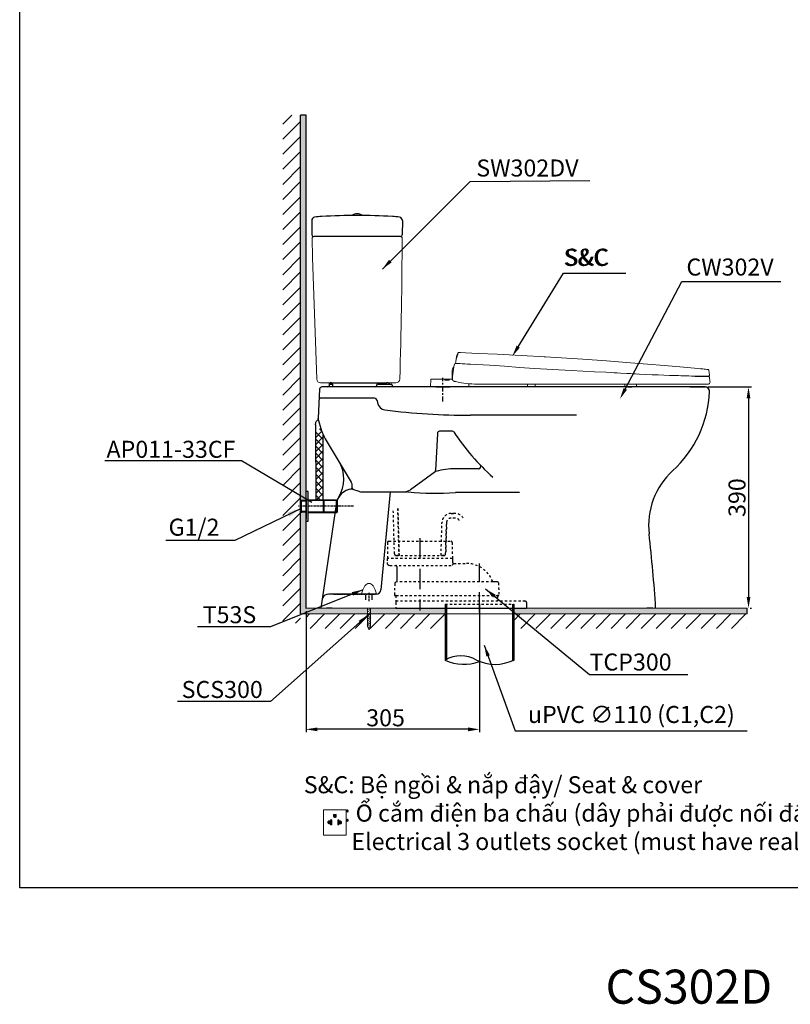
# Model space of a CAD drawing. Units: inches. Extents: x -2040 to 501, y -10715 to -8086.
# Drawn here: x -2040 to -682, y -10715 to -8980 of the extents above; entities that cross this region are included whole.
import ezdxf

# ---------------------------------------------------------------- set-up
doc = ezdxf.new("R2010")
doc.units = ezdxf.units.IN
doc.header["$MEASUREMENT"] = 0
for name, pattern in [('ACAD_ISO10W100', [18, 12, -3, 0, -3]), ('CENTER', [6, 3, -1, 1, -1]), ('DASHED', [3, 2, -1]), ('HIDDEN', [0.2, 0.1, -0.1])]:
    doc.linetypes.add(name, pattern=pattern)
for name, color, linetype in [('1', 3, 'Continuous'), ('DEFAULT_1', 7, 'CENTER'), ('Net thay', 7, 'Continuous'), ('PIC01', 7, 'Continuous'), ('PIC14', 7, 'Continuous')]:
    doc.layers.add(name, color=color, linetype=linetype)
for name, color, linetype, lineweight in [('Khung ban ve', 7, 'Continuous', 9), ('kich thuoc', 4, 'Continuous', 15), ('Net Co Ban', 7, 'Continuous', 25)]:
    doc.layers.add(name, color=color, linetype=linetype, lineweight=lineweight)
doc.styles.get("Standard").update_dxf_attribs({"font": 'arial_0.ttf', "height": 30})
doc.styles.add('style1', font='arial_0.ttf', dxfattribs={"height": 25})
doc.dimstyles.new('212', dxfattribs={"dimtxt": 25, "dimasz": 25, "dimexe": 5, "dimexo": 10, "dimgap": 10, "dimtad": 1, "dimtoh": 1, "dimdec": 0, "dimzin": 0, "dimdsep": 46, "dimtxsty": 'style1', "dimcen": 30, "dimadec": 0, "dimazin": 0, "dimtfac": 1, "dimtdec": 0, "dimtofl": 0, "dimtmove": 0, "dimatfit": 3, "dimfxl": 0, "dimtolj": 1, "dimtzin": 0, "dimarcsym": 0})
doc.dimstyles.get("Standard").update_dxf_attribs({"dimtxt": 30, "dimasz": 20, "dimexe": 5, "dimexo": 5, "dimgap": 5, "dimtad": 1, "dimtoh": 1, "dimdec": 0, "dimzin": 0, "dimdsep": 46, "dimtxsty": 'Standard', "dimcen": 0.09, "dimadec": 0, "dimazin": 0, "dimtfac": 1, "dimtdec": 0, "dimtofl": 0, "dimtmove": 0, "dimatfit": 3, "dimfxl": 0, "dimtolj": 1, "dimtzin": 0, "dimarcsym": 0})
pattern_1 = [(45, (-2315.074, -6914.548), (-13.25825, 13.25825), [])]

# ---------------------------------------------------------------- blocks, each defined once
blk = doc.blocks.new('*D45')
at = {"layer": 'Defpoints', "color": 0, "linetype": 'Continuous'}
for p in [(-1230.2, -10004), (-1535.7, -10017), (-1535.7, -10230.3)]:
    blk.add_point(p, dxfattribs=at)
at = {"layer": 'PIC01', "color": 0, "linetype": 'Continuous', "lineweight": -2}
for p, q in [((-1230.2, -10009), (-1230.2, -10235.3)), ((-1535.7, -10022), (-1535.7, -10235.3)), ((-1250.2, -10230.3), (-1515.7, -10230.3))]:
    blk.add_line(p, q, dxfattribs=at)
at = {"layer": 'PIC01', "color": 0, "linetype": 'Continuous'}
for points in [[(-1515.7, -10227), (-1515.7, -10233.7), (-1535.7, -10230.3)], [(-1250.2, -10227), (-1250.2, -10233.7), (-1230.2, -10230.3)]]:
    blk.add_solid(points, dxfattribs=at)
at = {"layer": 'PIC01', "color": 0, "linetype": 'Continuous', "insert": (-1395.7, -10210), "char_height": 30, "attachment_point": 5}
blk.add_mtext('\\A1;305', dxfattribs=at)
blk = doc.blocks.new('*D50')
at = {"color": 0, "lineweight": -2}
for p, q in [((-827.9, -9627), (-751.1, -9627)), ((-756.1, -9647), (-756.1, -9997)), ((-753.2, -10017), (-751.1, -10017))]:
    blk.add_line(p, q, dxfattribs=at)
at = {"color": 0}
for points in [[(-759.4, -9647), (-752.8, -9647), (-756.1, -9627)], [(-759.4, -9997), (-752.8, -9997), (-756.1, -10017)]]:
    blk.add_solid(points, dxfattribs=at)
at = {"layer": 'Defpoints', "color": 0}
for p in [(-832.9, -9627), (-758.2, -10017), (-756.1, -10017)]:
    blk.add_point(p, dxfattribs=at)
at = {"color": 0, "insert": (-776.4, -9822), "char_height": 30, "attachment_point": 5, "rotation": 90}
blk.add_mtext('\\A1;390', dxfattribs=at)

msp = doc.modelspace()

# ---------------------------------------------------------------- hatches: boundary and pattern name
h = msp.add_hatch()
h.set_pattern_fill('ANSI37', color=0, scale=70)
h.set_pattern_definition([(45, (-3196.981, -3722.131), (-6.187184, 6.187184), []), (135, (-3196.981, -3722.131), (-6.187184, -6.187184), [])])
edge = h.paths.add_edge_path()
edge.add_line((-1518.8, -9826), (-1505.5, -9826))
edge.add_line((-1505.5, -9826), (-1505.5, -9729.4))
edge.add_line((-1505.5, -9729.4), (-1507.9, -9704.9))
edge.add_arc((-1512.7, -9705.7), 4.86, 9.3424, 181.8813)
edge.add_line((-1517.5, -9705.9), (-1518.8, -9701.7))
edge.add_line((-1518.8, -9701.7), (-1518.8, -9713.3))
edge.add_line((-1518.8, -9713.3), (-1518.8, -9826))
h = msp.add_hatch()
h.set_pattern_fill('ANSI31', color=256, scale=150, style=0)
h.set_pattern_definition(pattern_1)
h.paths.add_polyline_path([(-1169.8, -10027), (-759.5, -10027), (-759.5, -10052.6), (-1169.8, -10052.6)])
at = {"layer": 'kich thuoc', "linetype": 'ByBlock', "lineweight": 9}
h = msp.add_hatch(dxfattribs=at)
h.set_pattern_fill('ANSI31', color=0)
h.set_pattern_definition([(45, (-47934.47486, -31689.16357), (-0.08838834765, 0.08838834765), [])])
edge = h.paths.add_edge_path()
edge.add_arc((-1485.1, -10383), 2.59, 180, 360)
edge.add_line((-1482.5, -10383), (-1482.5, -10380.1))
edge.add_line((-1482.5, -10380.1), (-1487.7, -10380.1))
edge.add_line((-1487.7, -10380.1), (-1487.7, -10383))
edge = h.paths.add_edge_path()
edge.add_line((-1490.5, -10389.9), (-1490.5, -10398.6))
edge.add_line((-1490.5, -10398.6), (-1492.7, -10398.6))
edge.add_line((-1492.7, -10398.6), (-1492.7, -10396.1))
edge.add_arc((-1494.6, -10394.2), 2.75, 45.6821, 314.3179, ccw=False)
edge.add_line((-1492.7, -10392.2), (-1492.7, -10389.9))
edge.add_line((-1492.7, -10389.9), (-1490.5, -10389.9))
edge = h.paths.add_edge_path()
edge.add_line((-1480, -10389.9), (-1480, -10398.6))
edge.add_line((-1480, -10398.6), (-1477.8, -10398.6))
edge.add_line((-1477.8, -10398.6), (-1477.8, -10396.1))
edge.add_arc((-1475.9, -10394.2), 2.75, 225.6821, 494.3179)
edge.add_line((-1477.8, -10392.2), (-1477.8, -10389.9))
edge.add_line((-1477.8, -10389.9), (-1480, -10389.9))
at = {"layer": 'Net thay', "lineweight": 9}
h = msp.add_hatch(color=256, dxfattribs=at)
h.paths.add_polyline_path([(-1545.7, -10027), (-1545.7, -9846), (-1544.5, -9847.2), (-1543.4, -9847.3), (-1535.7, -9847.3), (-1535.7, -10017), (-1427.4, -10017), (-1427.4, -10027)])
h.paths.add_polyline_path([(-1544.5, -9826.4), (-1535.7, -9826.4), (-1535.7, -9818.4), (-1535.7, -9148), (-1545.7, -9148), (-1545.7, -9827.6)])
h.paths.add_polyline_path([(-758.2, -10027), (-758.2, -10017), (-1169.8, -10017), (-1169.8, -10027)])
h.paths.add_polyline_path([(-1422.4, -10027), (-1422.4, -10027), (-1422.3, -10027), (-1290.6, -10027), (-1290.6, -10017), (-1335.2, -10017), (-1377.7, -10017), (-1422.4, -10017), (-1422.4, -10017.7), (-1422.4, -10020.8), (-1422.4, -10023.9)])
h = msp.add_hatch(dxfattribs=at)
h.set_pattern_fill('ANSI31', color=256, scale=150, style=0)
h.set_pattern_definition(pattern_1)
h.paths.add_polyline_path([(-1290.6, -10027), (-1535.7, -10027), (-1535.7, -10052.6), (-1290.6, -10052.6)])
at = {"layer": 'PIC14', "linetype": 'Continuous'}
h = msp.add_hatch(dxfattribs=at)
h.set_pattern_fill('ANSI31', color=256, scale=150, style=0)
h.set_pattern_definition([(45, (-2407.35, -10047.459), (-13.25825, 13.25825), [])])
h.paths.add_polyline_path([(-1545.7, -9148), (-1577, -9148), (-1577, -10043.1), (-1545.7, -10043.1)])

# ---------------------------------------------------------------- linework, layer by layer
for p, q in [((-1535.7, -9148), (-1545.7, -9148)), ((-1490.9, -9620), (-1396.2, -9620)), ((-1535.7, -9837.3), (-1535.7, -9814.3)), ((-1535.7, -9826), (-1535.7, -9848)), ((-1535.7, -9837.3), (-1535.7, -9860.3)), ((-758.2, -10027), (-758.2, -10017))]:
    msp.add_line(p, q)
at = {"linetype": 'Continuous'}
msp.add_line((-1307.4, -9627), (-1282.4, -9627), dxfattribs=at)
at = {"color": 7}
msp.add_line((-1519.2, -9693.9), (-1518.8, -9826), dxfattribs=at)
at = {"color": 7, "linetype": 'Continuous', "lineweight": 25}
for p, q in [((-1532.1, -9811.2), (-1535.7, -9811.2)), ((-1535.7, -9863.3), (-1535.7, -9811.2)), ((-1532.1, -9863.3), (-1532.1, -9811.2)), ((-1535.7, -9828.4), (-1545.7, -9828.4)), ((-1532.1, -9826), (-1505.6, -9826)), ((-1505.6, -9827), (-1532.1, -9827)), ((-1505.6, -9827.1), (-1532.1, -9827.1)), ((-1505.6, -9826), (-1505.6, -9827)), ((-1504.6, -9826.5), (-1505.6, -9826.5)), ((-1505.6, -9827.1), (-1505.6, -9827)), ((-1505.6, -9827.1), (-1505.6, -9847.5)), ((-1504.6, -9826), (-1482, -9826)), ((-1504.6, -9827), (-1504.6, -9826)), ((-1482, -9827), (-1504.6, -9827)), ((-1504.6, -9827.1), (-1504.6, -9827)), ((-1482, -9827.1), (-1504.6, -9827.1)), ((-1504.6, -9827.1), (-1504.6, -9847.5)), ((-1482, -9827), (-1482, -9826)), ((-1481, -9827), (-1482, -9826)), ((-1482, -9827.1), (-1482, -9827)), ((-1481, -9827.4), (-1482, -9827)), ((-1482, -9847.5), (-1482, -9827.1)), ((-1481, -9827), (-1481, -9827.4)), ((-1481, -9827.4), (-1481, -9827.8)), ((-1481, -9827.8), (-1481, -9846.8)), ((-1555.9, -9846.1), (-1555, -9846.1)), ((-1545.7, -9846.1), (-1535.7, -9846.1)), ((-1505.6, -9847.5), (-1532.1, -9847.5)), ((-1532.1, -9847.6), (-1505.6, -9847.6)), ((-1505.6, -9848.6), (-1532.1, -9848.6)), ((-1505.6, -9847.5), (-1505.6, -9847.6)), ((-1505.6, -9847.6), (-1505.6, -9848.6)), ((-1505.6, -9848.1), (-1504.6, -9848.1)), ((-1482, -9847.5), (-1504.6, -9847.5)), ((-1504.6, -9847.5), (-1504.6, -9847.6)), ((-1504.6, -9847.6), (-1482, -9847.6)), ((-1504.6, -9848.6), (-1504.6, -9847.6)), ((-1482, -9848.6), (-1504.6, -9848.6)), ((-1482, -9847.6), (-1481, -9847.2)), ((-1482, -9847.6), (-1482, -9847.5)), ((-1482, -9848.6), (-1482, -9847.6)), ((-1482, -9848.6), (-1481, -9847.6)), ((-1481, -9846.8), (-1481, -9847.2)), ((-1481, -9847.2), (-1481, -9847.6)), ((-1535.7, -9863.3), (-1532.1, -9863.3))]:
    msp.add_line(p, q, dxfattribs=at)
at = {"color": 0}
msp.add_line((-1544.5, -9827), (-1535.7, -9827), dxfattribs=at)
at = {"linetype": 'HIDDEN', "ltscale": 40}
for p, q in [((-1380, -9921.1), (-1382.1, -9844.2)), ((-1380, -9921.1), (-1382.1, -9844.2)), ((-1371.9, -9924), (-1374.1, -9841.5)), ((-1374.1, -9841.5), (-1371.9, -9924)), ((-1280.2, -9850), (-1272.9, -9850)), ((-1272.9, -9850), (-1280.2, -9850)), ((-1297.9, -9924), (-1296.2, -9865.5)), ((-1297.9, -9924), (-1296.2, -9865.5)), ((-1288.2, -9865.7), (-1289.9, -9921.1)), ((-1289.9, -9921.1), (-1288.2, -9865.7)), ((-1272.9, -9858), (-1280.2, -9858)), ((-1272.9, -9858), (-1280.2, -9858)), ((-1392.2, -9901), (-1392.5, -9929.5)), ((-1389.7, -9899), (-1280.2, -9899)), ((-1278.2, -9901), (-1278, -9929.5)), ((-1393, -9929.5), (-1393, -9936.5)), ((-1278, -9929.5), (-1392.5, -9929.5)), ((-1371.9, -9924), (-1377, -9924)), ((-1377, -9924), (-1292.9, -9924)), ((-1292.9, -9924), (-1297.9, -9924)), ((-1275.5, -9938), (-1279, -9941.5)), ((-1275.5, -9938), (-1253.5, -9938)), ((-1388, -9941.5), (-1279, -9941.5)), ((-1379.6, -9973.4), (-1379.9, -9994)), ((-1206.4, -9970.5), (-1375.7, -9970.5)), ((-1196.6, -9972.4), (-1196.2, -9994)), ((-1377.4, -9994.7), (-1377.7, -10007)), ((-1377.7, -10007), (-1377.7, -10017)), ((-1377.6, -10004), (-1150.2, -10004)), ((-1377.4, -9994.5), (-1198.7, -9994.5)), ((-1377.2, -9994.5), (-1198.9, -9994.5)), ((-1198.7, -9994.7), (-1198.6, -10003.5)), ((-1290.6, -10010), (-1169.8, -10010))]:
    msp.add_line(p, q, dxfattribs=at)
msp.add_lwpolyline([(-2040.5, -8086.1), (500.5, -8086.1), (500.5, -10509.4), (-2040.5, -10509.4)], close=True)
for points in [[(-1161.9, -9556.1), (-1082.2, -9426.3), (-972.2, -9426.3)], [(-1161.9, -9556.1), (-1082.2, -9426.3), (-972.2, -9426.3)], [(-973.4, -9630.7), (-873.5, -9441.4), (-699.2, -9441.4)]]:
    msp.add_lwpolyline(points)
for centre, radius, start, end in [((-1280.2, -9866), 16, 90, 178.3153), ((-1280.2, -9866), 16, 90, 178.3153), ((-1272.9, -9866), 16, 29.4002, 90), ((-1272.9, -9866), 16, 29.4002, 90), ((-1280.2, -9866), 8, 90, 178.3153), ((-1280.2, -9866), 8, 90, 178.3153), ((-1272.9, -9866), 8, 29.4002, 90), ((-1272.9, -9866), 8, 29.4002, 90), ((-1377, -9921), 3, 181.5344, 270), ((-1377, -9921), 3, 181.5344, 270), ((-1292.9, -9921), 3, 270, 358.3153), ((-1292.9, -9921), 3, 270, 358.3153), ((-1253.5, -9988), 50, 20.8815, 90)]:
    msp.add_arc(centre, radius, start, end, dxfattribs=at)
at = {"color": 7}
msp.add_spline([(-1519.2, -9693.9), (-1517.8, -9688), (-1514.1, -9684.4)], degree=3, dxfattribs=at)
at = {"color": 7, "linetype": 'Continuous', "lineweight": 25}
for points in [[(-1482, -9827.1), (-1481.7, -9827.3), (-1481.3, -9827.5), (-1481, -9827.8)], [(-1481, -9846.8), (-1481.3, -9847.1), (-1481.7, -9847.3), (-1482, -9847.5)]]:
    msp.add_open_spline(points, degree=3, dxfattribs=at)
for points in [[(-1159.1, -9557.8), (-1172.4, -9573.1), (-1164.8, -9554.3)], [(-1159.1, -9557.8), (-1172.4, -9573.1), (-1164.8, -9554.3)], [(-970.4, -9632.2), (-982.7, -9648.3), (-976.3, -9629.1)]]:
    msp.add_solid(points)
at = {"layer": '1', "color": 0, "linetype": 'Continuous'}
for p, q in [((-1535.7, -9864.8), (-1535.7, -9809.8)), ((-1545.7, -9828.2), (-1544.5, -9827)), ((-1545.7, -9828.2), (-1535.7, -9827.9)), ((-1545.7, -9828.2), (-1545.7, -9846.4)), ((-1544.5, -9827), (-1544.5, -9847.6)), ((-1545.7, -9846.4), (-1544.5, -9847.6)), ((-1545.7, -9846.4), (-1535.7, -9846.7)), ((-1544.5, -9847.6), (-1543.4, -9847.6)), ((-1535.7, -9847.6), (-1543.4, -9847.6))]:
    msp.add_line(p, q, dxfattribs=at)
at = {"layer": 'DEFAULT_1', "linetype": 'CENTER', "ltscale": 3}
msp.add_line((-1294.9, -9652.8), (-1294.9, -9611.1), dxfattribs=at)
at = {"layer": 'Khung ban ve'}
msp.add_line((-1377.7, -9620), (-1510.1, -9620), dxfattribs=at)
at = {"layer": 'kich thuoc', "color": 0, "linetype": 'ByBlock', "lineweight": 9}
for p, q in [((-1492.7, -10392.2), (-1492.7, -10389.9)), ((-1490.5, -10389.9), (-1492.7, -10389.9)), ((-1490.5, -10389.9), (-1490.5, -10398.6)), ((-1487.7, -10380.1), (-1482.5, -10380.1)), ((-1487.7, -10380.1), (-1487.7, -10383)), ((-1482.5, -10380.1), (-1482.5, -10383)), ((-1480, -10389.9), (-1480, -10398.6)), ((-1480, -10389.9), (-1477.8, -10389.9)), ((-1477.8, -10392.2), (-1477.8, -10389.9)), ((-1492.7, -10398.6), (-1492.7, -10396.1)), ((-1490.5, -10398.6), (-1492.7, -10398.6)), ((-1480, -10398.6), (-1477.8, -10398.6)), ((-1477.8, -10398.6), (-1477.8, -10396.1))]:
    msp.add_line(p, q, dxfattribs=at)
msp.add_lwpolyline([(-1505.1, -10372), (-1465.2, -10372), (-1465.2, -10416.5), (-1505.1, -10416.5)], close=True, dxfattribs=at)
for centre, radius, start, end in [((-1485.1, -10383), 2.59, 180, 0), ((-1494.6, -10394.2), 2.75, 45.6821, 314.3179), ((-1475.9, -10394.2), 2.75, 225.6821, 134.3179)]:
    msp.add_arc(centre, radius, start, end, dxfattribs=at)
at = {"layer": 'Net Co Ban'}
msp.add_line((-1369.3, -9362), (-1522.4, -9362), dxfattribs=at)
at = {"layer": 'Net thay', "lineweight": 25}
for p, q in [((-1525.8, -9334), (-1525.4, -9359)), ((-1366, -9334), (-1366.3, -9359)), ((-1369.4, -9362), (-1522.3, -9362))]:
    msp.add_line(p, q, dxfattribs=at)
at = {"layer": 'Net thay', "lineweight": 9}
for p, q in [((-1524.2, -9398.9), (-1525.3, -9365.1)), ((-1369.4, -9362), (-1522.3, -9362)), ((-1517.1, -9613.2), (-1524.2, -9398.9)), ((-1114.1, -9574.1), (-1114.1, -9574.1)), ((-1272.4, -9585.9), (-1272.1, -9582)), ((-1272.4, -9585.9), (-1272.1, -9582.1)), ((-1272.1, -9582.1), (-1272.4, -9585.9)), ((-1278.3, -9599.5), (-1278.5, -9613.4)), ((-1019.1, -9600.2), (-1019.1, -9600.2)), ((-960.5, -9603.8), (-960.5, -9603.8)), ((-960.5, -9603.8), (-960.5, -9603.8)), ((-885.8, -9606.9), (-885.8, -9606.9)), ((-832.9, -9608.2), (-832.9, -9608.2)), ((-1316.2, -9614.3), (-1316.4, -9626.3)), ((-1307.4, -9626.3), (-1316.4, -9626.3)), ((-1315.2, -9613.4), (-1307.2, -9613.4)), ((-1307.5, -9627), (-1312.5, -9627)), ((-1307.5, -9627), (-1256.7, -9627)), ((-1257.8, -9626.3), (-1307.4, -9626.3)), ((-1307.2, -9613.4), (-1291, -9613.4)), ((-1281, -9613.4), (-1291, -9613.4)), ((-1291, -9613.4), (-1291, -9614.3)), ((-1291, -9614.3), (-1290.9, -9615.4)), ((-1283.7, -9615.4), (-1290.9, -9615.4)), ((-1283.7, -9614.3), (-1283.7, -9613.4)), ((-1277.9, -9613.4), (-1283.7, -9613.4)), ((-1283.7, -9614.3), (-1283.7, -9615.4)), ((-1248.8, -9626.3), (-1257.8, -9626.3)), ((-1251.6, -9627), (-1256.7, -9627)), ((-1251.6, -9627), (-1251.6, -9626.3)), ((-1248.9, -9621.4), (-1248.9, -9622.1)), ((-1248.8, -9626.3), (-1248.9, -9622.1)), ((-1145.6, -9622.1), (-1145.6, -9626.1)), ((-1144.9, -9627), (-1136.7, -9627.1)), ((-1134.3, -9627.1), (-1134.6, -9627.1)), ((-1132.1, -9622.1), (-1132.2, -9626.1)), ((-1132.2, -9626.1), (-1132.1, -9622.1)), ((-1132.1, -9626.1), (-1132.2, -9626.1)), ((-967.2, -9627.1), (-968.1, -9627.1)), ((-954.8, -9627.1), (-962.3, -9627.1)), ((-954.8, -9627.1), (-954.8, -9627.1)), ((-758.2, -10027), (-1545.7, -10027)), ((-758.2, -10017), (-1535.7, -10017)), ((-919.7, -10017), (-1509.8, -10017)), ((-1499.9, -10017), (-924.9, -10017)), ((-1428, -10020.9), (-1421.8, -10017.3)), ((-1428, -10024), (-1421.8, -10020.5)), ((-1428, -10027.2), (-1421.8, -10023.6)), ((-1428, -10030.3), (-1421.8, -10026.7)), ((-1427.4, -10017), (-1427.4, -10048.7)), ((-1422.4, -10017), (-1422.4, -10048.7)), ((-1428, -10033.4), (-1421.8, -10029.8)), ((-1428, -10036.5), (-1421.8, -10032.9)), ((-1428, -10039.6), (-1421.8, -10036)), ((-1428, -10042.7), (-1421.8, -10039.2)), ((-1428, -10045.9), (-1421.8, -10042.3)), ((-1428, -10049), (-1421.8, -10045.4)), ((-1427.4, -10048.7), (-1424.9, -10054.8)), ((-1427, -10051.5), (-1421.8, -10048.5)), ((-1425.9, -10054), (-1423.3, -10052.5)), ((-1422.4, -10048.7), (-1424.9, -10054.8))]:
    msp.add_line(p, q, dxfattribs=at)
at = {"layer": 'Net thay', "linetype": 'Continuous', "lineweight": 25}
for p, q in [((-832.7, -9627), (-1507.9, -9627)), ((-1495.2, -9622), (-1495.2, -9625)), ((-1495.2, -9622), (-1489.2, -9622)), ((-1491.2, -9620), (-1493.2, -9620)), ((-1489.2, -9622), (-1489.2, -9625)), ((-1411.6, -9624), (-1411.6, -9625)), ((-1409.6, -9622), (-1385.8, -9622)), ((-1391, -9620), (-1393.5, -9620)), ((-1383.8, -9624), (-1383.8, -9625)), ((-1511.9, -9630.8), (-1514.7, -9681.8)), ((-1415.3, -9647), (-1510.7, -9647)), ((-1410.4, -9651.2), (-1409.8, -9654.9)), ((-1059.3, -9677), (-1246.2, -9677)), ((-1507.9, -9704.9), (-1514.6, -9682.9)), ((-1304.4, -9708.8), (-1307.5, -9774.1)), ((-1277.9, -9705), (-1300.4, -9705)), ((-1501.9, -9718.3), (-1456.2, -9794.6)), ((-1501.9, -9718.3), (-1456.2, -9794.6)), ((-1308.2, -9776.4), (-1323.4, -9787.6)), ((-1231.9, -9771.2), (-1272.7, -9771.2)), ((-1454.7, -9804.8), (-1454.7, -9799.8)), ((-1323.4, -9787.6), (-1351.7, -9808.1)), ((-1454, -9807.2), (-1443, -9810.9)), ((-1436.6, -9811.9), (-1357.9, -9811.9)), ((-1387.4, -9811.9), (-1404, -9984.7)), ((-1159.7, -9812.8), (-1272.7, -9812.8)), ((-1482.7, -9833.9), (-1509.8, -10017)), ((-1411.8, -9992), (-1495.9, -9992))]:
    msp.add_line(p, q, dxfattribs=at)
at = {"layer": 'Net thay', "lineweight": 9}
for points in [[(-1268.5, -9567.8, 0), (-1270, -9571.1, 0), (-1270.9, -9573.8, 0)], [(-1270.9, -9573.8, 0), (-1270.9, -9574.6, 0), (-1270.5, -9575.4, 0)], [(-1270.8, -9576.4, 0), (-1269.7, -9572.9, 0), (-1268.6, -9570.2, 0)], [(-1268.6, -9569.6, 0), (-1268.5, -9568, 0), (-1268.5, -9567.9, 0), (-1268.5, -9567.9, 0), (-1268.5, -9567.8, 0), (-1268.5, -9567.8, 0), (-1268.5, -9567.8, 0), (-1268.5, -9567.8, 0), (-1268.5, -9567.8, 0)], [(-1268.6, -9569.6, 0), (-1268.6, -9569.8, 0), (-1268.6, -9569.9, 0), (-1268.6, -9570.1, 0), (-1268.6, -9570.2, 0)], [(-1266.2, -9566.5, 0), (-1266.9, -9566.6, 0), (-1267.7, -9566.9, 0), (-1268.5, -9567.8, 0)], [(-1114.1, -9574.1, 0), (-1156.7, -9571.7, 0), (-1199.3, -9569.5, 0), (-1232.7, -9567.9, 0), (-1266.2, -9566.5, 0)], [(-1263.5, -9566.6, 0), (-1265, -9566.6, 0), (-1266.2, -9566.5, 0)], [(-1114.1, -9574.1, 0), (-1115.4, -9574, 0), (-1116.5, -9574, 0)], [(-964.1, -9584.4, 0), (-1006.1, -9581.2, 0), (-1048.1, -9578.3, 0), (-1114.1, -9574.1, 0)], [(-1275.4, -9591.1, 0), (-1276.7, -9593.1, 0), (-1277.6, -9595.4, 0), (-1278.1, -9597.4, 0), (-1278.3, -9599.5, 0)], [(-1274.9, -9588.3, 0), (-1276.7, -9599.6, 0), (-1277.7, -9608.5, 0)], [(-1270.9, -9585.8, 0), (-1271.9, -9585.8, 0), (-1272.3, -9585.9, 0), (-1272.6, -9585.9, 0)], [(-1271.5, -9579.5, 0), (-1271.9, -9580.9, 0), (-1272, -9581.6, 0), (-1272.1, -9581.9, 0), (-1272.1, -9582, 0), (-1272.1, -9582.1, 0), (-1272.1, -9582.1, 0), (-1272.1, -9582.1, 0), (-1272.1, -9582.1, 0), (-1272.1, -9582.1, 0)], [(-1272.1, -9582, 0), (-1272.1, -9582.1, 0), (-1272.1, -9582.1, 0)], [(-1133.3, -9594.5, 0), (-1159.8, -9592.7, 0), (-1186.3, -9590.7, 0), (-1212.6, -9588.9, 0), (-1224, -9588.2, 0), (-1235.2, -9587.5, 0), (-1246.1, -9586.9, 0), (-1251.1, -9586.7, 0), (-1255.9, -9586.4, 0), (-1260.6, -9586.2, 0), (-1265.1, -9586, 0), (-1271.9, -9585.8, 0)], [(-1270.8, -9576.4, 0), (-1271.1, -9577.5, 0), (-1271.3, -9578.2, 0), (-1271.3, -9578.5, 0), (-1271.4, -9578.8, 0), (-1271.5, -9579.5, 0)], [(-1270.8, -9576.4, 0), (-1271, -9577, 0), (-1271.1, -9577.4, 0), (-1271.2, -9577.8, 0), (-1271.3, -9578.2, 0)], [(-828.2, -9596.2, 0), (-829.8, -9596.1, 0), (-832.1, -9595.9, 0), (-834.3, -9595.7, 0), (-836.5, -9595.4, 0), (-838.7, -9595.2, 0), (-841, -9595, 0), (-851.5, -9594, 0), (-870.4, -9592.3, 0), (-904, -9589.4, 0), (-964.1, -9584.4, 0)], [(-1277.7, -9608.5, 0), (-1277.8, -9610.3, 0), (-1277.9, -9611.9, 0), (-1277.9, -9613.2, 0), (-1277.9, -9613.9, 0), (-1277.8, -9614.6, 0), (-1277.4, -9615.5, 0), (-1275.6, -9616.8, 0)], [(-987.9, -9602.2, 0), (-1007.6, -9601.3, 0), (-1027.7, -9600.3, 0), (-1047.9, -9599.3, 0), (-1068.4, -9598.2, 0), (-1100.8, -9596.4, 0), (-1133.2, -9594.5, 0)], [(-987.8, -9602.2, 0), (-1007.6, -9601.3, 0), (-1027.6, -9600.3, 0), (-1047.9, -9599.3, 0), (-1068.4, -9598.2, 0), (-1100.8, -9596.4, 0), (-1133.2, -9594.5, 0)], [(-970.4, -9603.2, 0), (-993, -9602, 0)], [(-970.4, -9603.2, 0), (-970.1, -9603.3, 0), (-969.8, -9603.3, 0), (-969.6, -9603.3, 0), (-969.3, -9603.3, 0)], [(-969.3, -9603.3, 0), (-964.3, -9603.6, 0), (-960.5, -9603.8, 0)], [(-960.5, -9603.8, 0), (-955, -9604.1, 0), (-950.9, -9604.3, 0)], [(-885.8, -9606.9, 0), (-895.3, -9606.6, 0), (-905.2, -9606.3, 0), (-915.3, -9605.9, 0), (-925.8, -9605.5, 0), (-937.1, -9605, 0), (-948.6, -9604.4, 0), (-960.5, -9603.8, 0)], [(-960.5, -9603.8, 0), (-960.5, -9603.8, 0), (-960.5, -9603.8, 0)], [(-950.9, -9604.3, 0), (-950.8, -9604.3, 0), (-950.6, -9604.3, 0)], [(-885.8, -9606.9, 0), (-879.5, -9607.1, 0), (-875.6, -9607.2, 0), (-871.7, -9607.4, 0), (-867.8, -9607.5, 0)], [(-863, -9607.7, 0), (-870.4, -9607.4, 0), (-875.5, -9607.2, 0), (-880.6, -9607.1, 0), (-885.8, -9606.9, 0)], [(-867.8, -9607.5, 0), (-861.4, -9607.7, 0), (-856.6, -9607.9, 0)], [(-832.9, -9608.2, 0), (-835, -9608.2, 0), (-837.6, -9608.2, 0), (-840.5, -9608.2, 0), (-843.7, -9608.2, 0), (-847.5, -9608.1, 0), (-851.6, -9608, 0), (-856.6, -9607.9, 0)], [(-855.8, -9607.9, 0), (-850.4, -9608.4, 0), (-844.9, -9608.6, 0), (-839.6, -9608.5, 0), (-826.3, -9608.9, 0)], [(-827.8, -9608.1, 0), (-827.8, -9608.1, 0), (-827.8, -9608.1, 0), (-827.8, -9608.1, 0), (-827.8, -9608.1, 0), (-828.1, -9608.1, 0), (-832.9, -9608.2, 0)], [(-828.2, -9596.2, 0), (-828.1, -9596.2, 0), (-828.1, -9596.2, 0), (-828.1, -9596.2, 0), (-828.1, -9596.2, 0)], [(-825.9, -9598.2, 0), (-826.2, -9597.4, 0), (-826.8, -9596.7, 0), (-827.4, -9596.4, 0), (-828.1, -9596.2, 0)], [(-827.8, -9608.1, 0), (-827.1, -9608, 0), (-826.6, -9608, 0)], [(-826.6, -9608, 0), (-825.8, -9607.8, 0), (-825.2, -9607.3, 0), (-825, -9606.7, 0), (-824.9, -9606.1, 0)], [(-824.9, -9606.1, 0), (-825.3, -9601.7, 0), (-825.9, -9598.2, 0)], [(-824.9, -9610.7, 0), (-824.1, -9616.8, 0), (-823.9, -9618.9, 0)], [(-1315.2, -9613.4, 0), (-1315.6, -9613.4, 0), (-1316, -9613.7, 0), (-1316.2, -9614.3, 0)], [(-1275.6, -9616.8, 0), (-1275.1, -9617, 0), (-1274.4, -9617.2, 0), (-1273.4, -9617.4, 0), (-1272, -9617.7, 0), (-1270.3, -9618.1, 0), (-1268, -9618.6, 0), (-1265.3, -9619.2, 0), (-1262, -9619.8, 0), (-1258, -9620.4, 0), (-1253.6, -9621, 0), (-1248.9, -9621.5, 0), (-1243.9, -9621.8, 0), (-1238.7, -9622, 0), (-1233.5, -9622.1, 0)], [(-1233.5, -9622.1, 0), (-989.8, -9622.1, 0), (-881.8, -9622.1, 0), (-830.8, -9622.1, 0), (-827.2, -9622.1, 0), (-826.9, -9622.1, 0), (-826.9, -9622.1, 0), (-826.9, -9622.1, 0), (-826.9, -9622.1, 0), (-826.9, -9622.1, 0)], [(-1145.6, -9626.1, 0), (-1145.6, -9626.1, 0), (-1145.6, -9626.1, 0)], [(-1145.6, -9626.1, 0), (-1145.4, -9626.7, 0), (-1144.9, -9627, 0)], [(-1134.8, -9627.1, 0), (-1136.8, -9627.1, 0)], [(-1134.8, -9627.1, 0), (-1134.3, -9627.1, 0), (-1134.1, -9627.1, 0)], [(-1134.1, -9627.1, 0), (-1133.6, -9627.1, 0), (-1133.2, -9627.1, 0)], [(-1133.2, -9627.1, 0), (-1132.7, -9627, 0), (-1132.4, -9626.8, 0), (-1132.2, -9626.1, 0)], [(-1133.2, -9627.1, 0), (-1132.8, -9627, 0), (-1132.6, -9627, 0), (-1132.4, -9626.7, 0)], [(-1132.8, -9627, 0), (-1132.3, -9626.6, 0), (-1132.1, -9626.1, 0)], [(-973.9, -9622.1, 0), (-973.9, -9624.4, 0), (-973.8, -9626.1, 0)], [(-973.8, -9626.1, 0), (-973.6, -9626.8, 0), (-973.2, -9627.1, 0)], [(-972.8, -9627.1, 0), (-973.2, -9627.1, 0)], [(-972.5, -9627.1, 0), (-972.8, -9627.1, 0), (-972.8, -9627.1, 0), (-972.8, -9627.1, 0), (-972.8, -9627.1, 0), (-972.8, -9627.1, 0), (-972.8, -9627.1, 0), (-972.8, -9627.1, 0), (-972.8, -9627.1, 0)], [(-968.8, -9627.2, 0), (-972.5, -9627.1, 0)], [(-966.7, -9627.2, 0), (-967.9, -9627.2, 0), (-968.8, -9627.2, 0)], [(-961.9, -9627.2, 0), (-966.7, -9627.2, 0)], [(-954.5, -9627.1, 0), (-954.2, -9627.1, 0), (-954, -9627, 0), (-953.7, -9626.7, 0), (-953.5, -9626.1, 0)], [(-953.5, -9626.1, 0), (-953.5, -9623.9, 0), (-953.4, -9622.1, 0)], [(-826.9, -9622.1, 0), (-825.6, -9621.8, 0), (-824.6, -9620.9, 0), (-824.1, -9620, 0), (-823.9, -9618.9, 0)]]:
    msp.add_polyline3d(points, dxfattribs=at)
at = {"layer": 'Net thay', "lineweight": 25}
for centre, radius, start, end in [((-1519.8, -9333.9), 6, 99.6288, 180.8681), ((-1502.4, -9436.5), 110, 92.9728, 99.6288), ((-1445.9, -10525), 1200, 87.0272, 92.9728), ((-1445.7, -9336.6), 14.7, 52.1789, 127.8025), ((-1389.4, -9436.5), 110, 80.3712, 87.0272), ((-1372, -9333.9), 6, 359.1319, 80.3712), ((-1522.4, -9359), 3, 180.8681, 270), ((-1369.3, -9359), 3, 270, 359.1319)]:
    msp.add_arc(centre, radius, start, end, dxfattribs=at)
at = {"layer": 'Net thay', "lineweight": 9}
for centre, radius, start, end in [((-1522.3, -9365), 3, 90, 181.887), ((-11366.3, -9316.6), 10000, 358.30044, 359.72273), ((-1369.4, -9365), 3, 359.7227, 90), ((-1272, -9588.9), 3, 104.1853, 169.5016), ((-1272, -9588.9), 3, 104.1865, 106.8613), ((-1510.1, -9613), 7, 181.887, 270), ((-1377.7, -9613), 7, 270, 358.3004), ((-1249.9, -9622.1), 1, 1, 45.2812), ((-1424.9, -9981.6), 8.4, 31.4775, 148.5225), ((-1391.2, -10002.3), 48, 148.5225, 167.6362), ((-1458.7, -10002.3), 48, 12.3638, 31.4775)]:
    msp.add_arc(centre, radius, start, end, dxfattribs=at)
at = {"layer": 'Net thay', "linetype": 'Continuous', "lineweight": 25}
for centre, radius, start, end in [((-1507.9, -9631), 4, 90, 176.8732), ((-1497.2, -9625), 2, 270, 0), ((-1493.2, -9622), 2, 90, 180), ((-1491.2, -9622), 2, 0, 90), ((-1487.2, -9625), 2, 180, 253.8643), ((-1488.1, -9627.9), 1, 61.8625, 73.8643), ((-1413.6, -9625), 2, 270, 0), ((-1409.6, -9624), 2, 90, 180), ((-1393.5, -9622), 2, 90, 180), ((-1391.4, -9628), 1, 97.3247, 102.7042), ((-1391, -9622), 2, 0, 90), ((-1385.8, -9624), 2, 0, 90), ((-1381.8, -9625), 2, 180, 270), ((-832.7, -9635), 8, 357.6553, 90), ((-1510.7, -9645), 2, 176.8732, 270), ((-1024.6, -9627.1), 200, 312.3576, 357.6553), ((-1415.3, -9652), 5, 8.8347, 90), ((-1395, -9652.6), 15, 188.8347, 262.7849), ((-1246.2, -8477), 1200, 262.7849, 270), ((-1511.7, -9682), 3, 176.8732, 196.9373), ((-1450.5, -9687.4), 60, 196.9373, 210.9638), ((-1300.4, -9709), 4, 90, 177.2749), ((-1277.9, -9708), 3, 33.3811, 90), ((-933.1, -9480.8), 410, 213.3811, 228.1545), ((-1529.2, -9789.4), 60, 328.1136, 30.9638), ((-1231.9, -9767.2), 4, 270, 43.784), ((-1311.5, -9773.9), 4, 306.2487, 357.2749), ((-1305.8, -9779.6), 4, 105.2395, 126.2487), ((-1272.7, -9901), 129.8, 90, 105.2395), ((-802.2, -9871), 130, 132.3576, 186.5835), ((-1464.7, -9799.8), 10, 0, 30.9638), ((-1452.8, -9837), 30, 94.5719, 174.1219), ((-1457.7, -9804.3), 3, 278.5785, 0), ((-1455, -9810.1), 3, 71.5499, 94.5719), ((-1451.7, -9804.8), 3, 180, 251.5499), ((-1436.6, -9791.9), 20, 251.5499, 270), ((-1363.5, -9791.9), 20, 270, 305.9674), ((-1357.9, -9831.9), 20, 84.4907, 90), ((-1309.9, -9334.3), 480, 264.4907, 274.4446), ((-3414.9, -10172.5), 2500, 3.5669, 6.5835), ((-1495.9, -10004), 12, 90, 157.6934), ((-1412, -9984), 8, 270, 354.5127)]:
    msp.add_arc(centre, radius, start, end, dxfattribs=at)
at = {"layer": 'Net thay', "lineweight": 9}
for centre, major_axis, ratio, start_param, end_param in [((-1272, -9588.9), (0.74, -2.91), 0.999207, 3.141606, 4.28189), ((-1272, -9588.9), (-0.74, 2.91), 0.999206, 6.254396, 6.283201), ((-1272, -9588.9), (0.74, -2.91), 0.999207, 3.112384, 3.141606), ((-958.4, -9627.1), (3.92, 0.01), 0.001367, 3.612828, 6.565456), ((-958.4, -9627.1), (3.92, 0.01), 0.001362, 0.242487, 0.366533)]:
    msp.add_ellipse(centre, major_axis=major_axis, ratio=ratio, start_param=start_param, end_param=end_param, dxfattribs=at)
msp.add_spline([(-826.3, -9608.9), (-825.4, -9609.2), (-824.9, -9610.7)], degree=3, dxfattribs=at)
at = {"layer": 'PIC01', "linetype": 'Continuous'}
for p, q in [((-1390.2, -9899), (-1389.7, -9899)), ((-1393, -9929.5), (-1392.5, -9929.5)), ((-1278, -9929.5), (-1277.5, -9929.5)), ((-1277.5, -9929.5), (-1277.5, -9936)), ((-1375.8, -9943.5), (-1376, -9970)), ((-1376.6, -9970.5), (-1376.5, -9970.5)), ((-1376.6, -9970.5), (-1376.5, -9970.5)), ((-1198.6, -9970.5), (-1206.4, -9970.5)), ((-1379.4, -9994.5), (-1377.4, -9994.5)), ((-1196.7, -9994.5), (-1198.7, -9994.5)), ((-1147.2, -10007), (-1147.2, -10017)), ((-1377.7, -10017), (-1147.2, -10017)), ((-1290.6, -10010), (-1290.6, -10109.2)), ((-1288.2, -10010), (-1288.2, -10107.9)), ((-1172.2, -10010), (-1172.2, -10110.3)), ((-1169.8, -10010), (-1169.8, -10109.2))]:
    msp.add_line(p, q, dxfattribs=at)
for centre, radius, start, end in [((-1390.2, -9901), 2, 90, 179.5304), ((-1280.2, -9901), 2, 0.4696, 90), ((-1388, -9936.5), 5, 180, 270), ((-1275.5, -9936), 2, 180, 270), ((-1377.8, -9943.5), 2, 359.443, 90), ((-1376.6, -9973.5), 3, 90, 179.0219), ((-1376.5, -9970), 0.5, 270, 359.443), ((-1206.4, -9970), 0.5, 200.8815, 270), ((-1198.6, -9972.5), 2, 0.9781, 90), ((-1379.4, -9994), 0.5, 179.0219, 270), ((-1377.2, -9994.7), 0.2, 90, 178.6252), ((-1198.9, -9994.7), 0.2, 1, 90), ((-1198.1, -10003.5), 0.5, 181, 270), ((-1196.7, -9994), 0.5, 270, 0.9781), ((-1150.2, -10007), 3, 0, 90), ((-1263.1, -10156), 55.2, 60, 120), ((-1257.8, -10040.8), 75, 244.0214, 291.5866), ((-1202.6, -10040.8), 75, 244.0214, 295.9787)]:
    msp.add_arc(centre, radius, start, end, dxfattribs=at)
at = {"layer": 'PIC14', "linetype": 'Continuous'}
for p, q in [((-1535.7, -10017.3), (-1535.7, -9148.3)), ((-1494.2, -9620), (-1487.6, -9620)), ((-1494.2, -9620), (-1487.6, -9620)), ((-1398.3, -9620), (-1394, -9620)), ((-1241.9, -9627), (-1251.9, -9627)), ((-1241.9, -9627), (-1251.9, -9627)), ((-832.9, -9627), (-874.9, -9627)), ((-832.9, -9627), (-874.9, -9627)), ((-859.3, -9627), (-832.9, -9627)), ((-859.3, -9627), (-832.9, -9627)), ((-1505.5, -9826), (-1505.5, -9711.4)), ((-1535.7, -9864.8), (-1535.7, -9809.8)), ((-1535.7, -9837), (-1535.7, -9814)), ((-1535.7, -9837.3), (-1535.7, -9814.3)), ((-1535.7, -9837.3), (-1535.7, -9814.3)), ((-1545.7, -9827.6), (-1544.5, -9826.4)), ((-1545.7, -9827.9), (-1545.7, -9846)), ((-1544.5, -9826.4), (-1535.7, -9826.4)), ((-1535.7, -9826), (-1535.7, -9848)), ((-1545.7, -9846), (-1544.5, -9847.2)), ((-1544.5, -9847.2), (-1543.4, -9847.3)), ((-1535.7, -9847.3), (-1543.4, -9847.3)), ((-1535.7, -9837), (-1535.7, -9860)), ((-1489.9, -10017), (-1499.9, -10017)), ((-924.9, -10017), (-935, -10017))]:
    msp.add_line(p, q, dxfattribs=at)
at = {"layer": 'PIC14', "linetype": 'CENTER'}
for p, q in [((-1452.5, -9837), (-1549.3, -9837)), ((-1424.9, -10004.7), (-1424.9, -9988.5))]:
    msp.add_line(p, q, dxfattribs=at)
at = {"layer": 'PIC14', "linetype": 'ACAD_ISO10W100', "ltscale": 3}
for p, q in [((-1335.2, -9893.2), (-1335.2, -10020.9)), ((-1230.2, -10024.4), (-1230.2, -9938.1))]:
    msp.add_line(p, q, dxfattribs=at)
at = {"layer": 'PIC14', "linetype": 'DASHED'}
for p, q in [((-1487.5, -9992), (-1412.2, -9992)), ((-1430.4, -10002), (-1430.4, -9992)), ((-1419.4, -10002), (-1419.4, -9992))]:
    msp.add_line(p, q, dxfattribs=at)
at = {"layer": 'PIC14', "linetype": 'Continuous'}
for points in [[(-1545.7, -10027), (-1545.7, -9148)], [(-1535.7, -10017), (-1535.7, -9148)]]:
    msp.add_lwpolyline(points, dxfattribs=at)
msp.add_arc((-832.9, -9635), 8, 359.9124, 90, dxfattribs=at)
msp.add_arc((-832.9, -9635), 8, 359.9124, 90, dxfattribs=at)

# ---------------------------------------------------------------- texts
msp.add_text('S&C', height=30).set_placement((-1082, -9413.9))
at = {"insert": (-1235.8, -9226.3), "char_height": 30, "attachment_point": 1}
msp.add_mtext_dynamic_manual_height_columns('SW302DV', width=718.222, gutter_width=150, heights=[0], dxfattribs=at)
at = {"char_height": 30, "attachment_point": 1}
for s, insert, width in [('S&C', (-1080.1, -9383.4), 219.482), ('CW302V', (-865.5, -9400.8), 199.273), ('T53S', (-1718, -10013.3), 271.056), ('TCP300', (-1036.3, -10096.7), 223.506), ('SCS300', (-1755.1, -10145.1), 271.056), ('uPVC ∅110 (C1,C2)', (-1144.8, -10189.1), 618.754), ('{\\f.VnArial|b0|i0|c0|p34;\\P\\fArial|b0|i0|c0|p34;\\W0.999;S&C: Bệ ngồi & nắp đậy/ \\fArial|b0|i1|c0|p34;Seat & cover\\P\\fArial|b0|i0|c0|p34;\\W7.72935; \\W0.999;: Ổ cắm điện ba chấu (dây phải được nối đất), kiểu G.\\P\\fArial|b0|i1|c0|p34;\\W5.1529; \\W0.999;    Electrical 3 outlets socket (must have really ground connection phase), type G.}', (-1539.8, -10262.9), 1970.636)]:
    msp.add_mtext(s, dxfattribs=dict(at, insert=insert, width=width))
at = {"char_height": 30, "attachment_point": 1, "style": 'style1'}
for s, insert, width in [('AP011-33CF', (-1887.5, -9721.9), 210.365), ('G1/2', (-1778.1, -9859.1), 263.289)]:
    msp.add_mtext(s, dxfattribs=dict(at, insert=insert, width=width))
at = {"color": 1, "insert": (-1242.3, -10653.7), "char_height": 60, "width": 903.263, "attachment_point": 1}
msp.add_mtext('{\\f.VnArial|b0|i0|c0|p34;\\W6.38828;  \\W1;CS302D}', dxfattribs=at)

# ---------------------------------------------------------------- dimensions: what is measured, and where the dimension line sits
dim = msp.add_linear_dim(base=(-756.1, -10017), p1=(-832.9, -9627), p2=(-758.2, -10017), angle=90, dimstyle='Standard')
dim.commit()
dim.dimension.update_dxf_attribs({"geometry": '*D50', "text_midpoint": (-776.4, -9822)})
at = {"layer": 'PIC01', "linetype": 'Continuous'}
dim = msp.add_linear_dim(base=(-1535.7081, -10230.3411), p1=(-1230.2091, -10003.9799), p2=(-1535.7081, -10016.9799), dimstyle='Standard', dxfattribs=at)
dim.commit()
dim.dimension.update_dxf_attribs({"geometry": '*D45', "text_midpoint": (-1395.6865, -10230.3411), "dimtype": 160})

# ---------------------------------------------------------------- leaders
for points in [[(-1401.4, -9419.4), (-1246.6, -9264.8), (-1035.7, -9263.6)], [(-1435.7, -9984.3), (-1598.5, -10049.7), (-1727.2, -10049.7)], [(-1219.5, -9982.9), (-1036.3, -10133.4), (-863.1, -10133.4)]]:
    msp.add_leader(points, dimstyle='Standard', override={"dimgap": 5, "dimtad": 0})
at = {"layer": 'Net thay', "lineweight": 9}
msp.add_leader([(-1425.8, -10028.2), (-1598.5, -10181.5), (-1762.5, -10181.5)], dimstyle='Standard', override={"dimgap": 5, "dimtad": 0}, dxfattribs=at)
at = {"layer": 'PIC01', "linetype": 'Continuous'}
msp.add_leader([(-1221.8, -10082.1), (-1167.4, -10232.7), (-758.4, -10232.7)], dimstyle='Standard', override={"dimgap": 5, "dimtad": 0}, dxfattribs=at)
at = {"layer": 'PIC14', "linetype": 'Continuous'}
for points, dimstyle, override in [([(-1525.9, -9830.4), (-1649.7, -9757.4), (-1890.2, -9757.4)], 'Standard', {"dimasz": 25, "dimgap": 5, "dimtad": 0}), ([(-1544.5, -9841.1), (-1661.5, -9897.7), (-1783.1, -9897.7)], '212', {"dimgap": 10, "dimtad": 0})]:
    msp.add_leader(points, dimstyle=dimstyle, override=override, dxfattribs=at)

doc.saveas('drawing.dxf')
